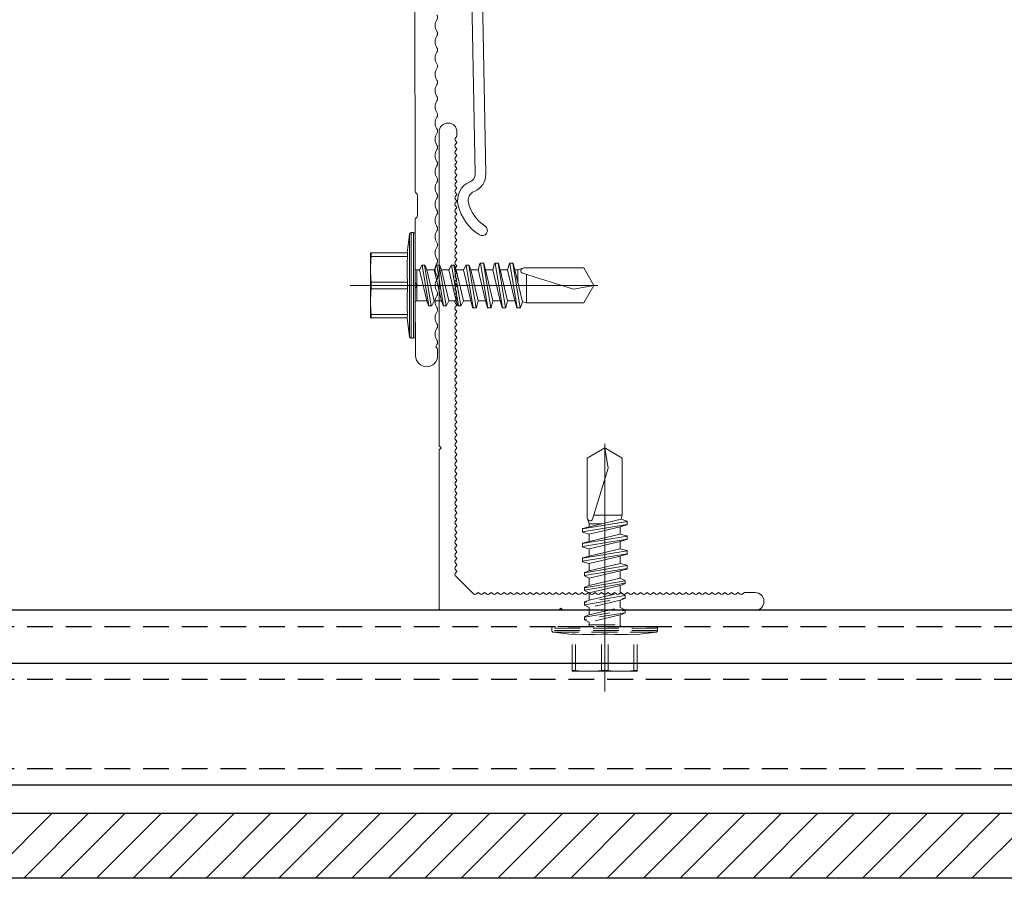
# Model space of a CAD drawing. Units: millimetres. Extents: x 4179 to 12141, y -30 to 3608.
# Drawn here: x 5605 to 5727, y 3270 to 3376 of the extents above; entities that cross this region are included whole.
import ezdxf

# ---------------------------------------------------------------- set-up
doc = ezdxf.new("R2010")
doc.units = ezdxf.units.MM
doc.linetypes.add('HIDDEN2', pattern=[4.7625, 3.175, -1.5875])
doc.layers.get('0').update_dxf_attribs({"lineweight": 0})

msp = doc.modelspace()

# ---------------------------------------------------------------- linework, layer by layer
at = {"lineweight": 0}
for p, q in [((5654.01, 3354.49), (5653.99, 3400.07)), ((5662.71, 3356.63), (5661.91, 3398.49)), ((5661.41, 3356.6), (5660.64, 3397.74)), ((5654.32, 3351.48), (5654.31, 3353.98)), ((5654.02, 3343.27), (5654.01, 3350.95)), ((5654.03, 3342.44), (5654.07, 3334.21)), ((5654.1, 3343.09), (5654.25, 3342.94)), ((5654.11, 3342.65), (5654.26, 3342.8)), ((5656.78, 3334.87), (5656.78, 3334.22))]:
    msp.add_line(p, q, dxfattribs=at)
at = {"linetype": 'Continuous', "lineweight": 0}
for p, q in [((5657.92, 3362.87), (5657.92, 3362.87)), ((5658.07, 3362.87), (5658.07, 3362.87)), ((5656.97, 3323.12), (5656.97, 3361.77)), ((5658.96, 3360.98), (5659.17, 3361.26)), ((5658.96, 3360.74), (5659.17, 3360.46)), ((5659.17, 3361.26), (5659.17, 3361.77)), ((5659.17, 3360.46), (5658.96, 3360.18)), ((5658.96, 3359.94), (5659.17, 3359.66)), ((5659.17, 3359.66), (5658.96, 3359.38)), ((5658.96, 3359.14), (5659.17, 3358.86)), ((5658.96, 3358.58), (5659.17, 3358.86)), ((5658.96, 3358.34), (5659.17, 3358.06)), ((5659.17, 3358.06), (5658.96, 3357.78)), ((5658.96, 3357.54), (5659.17, 3357.26)), ((5659.17, 3357.26), (5658.96, 3356.98)), ((5658.96, 3356.74), (5659.17, 3356.46)), ((5659.17, 3356.46), (5658.96, 3356.18)), ((5658.96, 3355.94), (5659.17, 3355.66)), ((5659.17, 3355.66), (5658.96, 3355.38)), ((5658.96, 3355.14), (5659.17, 3354.86)), ((5659.17, 3354.86), (5658.96, 3354.58)), ((5658.96, 3354.34), (5659.17, 3354.06)), ((5659.17, 3354.06), (5658.96, 3353.78)), ((5658.96, 3353.54), (5659.17, 3353.26)), ((5659.17, 3353.26), (5658.96, 3352.98)), ((5658.96, 3352.74), (5659.17, 3352.46)), ((5659.17, 3352.46), (5658.96, 3352.18)), ((5658.96, 3351.94), (5659.17, 3351.66)), ((5659.17, 3351.66), (5658.96, 3351.38)), ((5658.96, 3351.14), (5659.17, 3350.86)), ((5659.17, 3350.86), (5658.96, 3350.58)), ((5658.96, 3350.34), (5659.17, 3350.06)), ((5659.17, 3350.06), (5658.96, 3349.78)), ((5658.96, 3349.54), (5659.17, 3349.26)), ((5659.17, 3349.26), (5658.96, 3348.98)), ((5658.96, 3348.74), (5659.17, 3348.46)), ((5659.17, 3348.46), (5658.96, 3348.18)), ((5658.96, 3347.94), (5659.17, 3347.66)), ((5659.17, 3347.66), (5658.96, 3347.38)), ((5658.96, 3347.14), (5659.17, 3346.86)), ((5659.17, 3346.86), (5658.96, 3346.58)), ((5658.96, 3346.34), (5659.17, 3346.06)), ((5659.17, 3346.06), (5658.96, 3345.78)), ((5658.96, 3345.54), (5659.17, 3345.26)), ((5659.17, 3345.26), (5658.96, 3344.98)), ((5658.96, 3344.74), (5659.17, 3344.46)), ((5659.17, 3344.46), (5658.96, 3344.18)), ((5658.96, 3343.94), (5659.17, 3343.66)), ((5659.17, 3343.66), (5658.96, 3343.38)), ((5658.96, 3343.14), (5659.17, 3342.86)), ((5659.17, 3342.86), (5658.96, 3342.58)), ((5658.96, 3342.34), (5659.17, 3342.06)), ((5659.17, 3342.06), (5658.96, 3341.78)), ((5658.96, 3341.54), (5659.17, 3341.26)), ((5659.17, 3341.26), (5658.96, 3340.98)), ((5658.96, 3340.74), (5659.17, 3340.46)), ((5659.17, 3340.46), (5658.96, 3340.18)), ((5658.96, 3339.94), (5659.17, 3339.66)), ((5659.17, 3339.66), (5658.96, 3339.38)), ((5658.96, 3339.14), (5659.17, 3338.86)), ((5659.17, 3338.86), (5658.96, 3338.58)), ((5658.96, 3338.34), (5659.17, 3338.06)), ((5659.17, 3338.06), (5658.96, 3337.78)), ((5658.96, 3337.54), (5659.17, 3337.26)), ((5659.17, 3337.26), (5658.96, 3336.98)), ((5658.96, 3336.74), (5659.17, 3336.46)), ((5659.17, 3336.46), (5658.96, 3336.18)), ((5658.96, 3335.94), (5659.17, 3335.66)), ((5659.17, 3335.66), (5658.96, 3335.38)), ((5658.96, 3335.14), (5659.17, 3334.86)), ((5659.17, 3334.86), (5658.96, 3334.58)), ((5658.96, 3334.34), (5659.17, 3334.06)), ((5659.17, 3334.06), (5658.96, 3333.78)), ((5658.96, 3333.54), (5659.17, 3333.26)), ((5659.17, 3333.26), (5658.96, 3332.98)), ((5658.96, 3332.74), (5659.17, 3332.46)), ((5659.17, 3332.46), (5658.96, 3332.18)), ((5658.96, 3331.94), (5659.17, 3331.66)), ((5659.17, 3331.66), (5658.96, 3331.38)), ((5658.96, 3331.14), (5659.17, 3330.86)), ((5659.17, 3330.86), (5658.96, 3330.58)), ((5658.96, 3330.34), (5659.17, 3330.06)), ((5659.17, 3330.06), (5658.96, 3329.78)), ((5658.96, 3329.54), (5659.17, 3329.26)), ((5659.17, 3329.26), (5658.96, 3328.98)), ((5658.96, 3328.74), (5659.17, 3328.46)), ((5659.17, 3328.46), (5658.96, 3328.18)), ((5658.96, 3327.94), (5659.17, 3327.66)), ((5659.17, 3327.66), (5658.96, 3327.38)), ((5658.96, 3327.14), (5659.17, 3326.86)), ((5659.17, 3326.86), (5658.96, 3326.58)), ((5658.96, 3326.34), (5659.17, 3326.06)), ((5659.17, 3326.06), (5658.96, 3325.78)), ((5658.96, 3325.54), (5659.17, 3325.26)), ((5659.17, 3325.26), (5658.96, 3324.98)), ((5658.96, 3324.74), (5659.17, 3324.46)), ((5659.17, 3324.46), (5658.96, 3324.18)), ((5657.22, 3322.87), (5656.97, 3323.12)), ((5658.96, 3323.94), (5659.17, 3323.66)), ((5659.17, 3323.66), (5658.96, 3323.38)), ((5658.96, 3323.14), (5659.17, 3322.86)), ((5657.22, 3322.87), (5656.97, 3322.62)), ((5656.97, 3303.12), (5656.97, 3322.62)), ((5659.17, 3322.86), (5658.96, 3322.58)), ((5658.96, 3322.34), (5659.17, 3322.06)), ((5659.17, 3322.06), (5658.96, 3321.78)), ((5658.96, 3321.54), (5659.17, 3321.26)), ((5659.17, 3321.26), (5658.96, 3320.98)), ((5658.96, 3320.74), (5659.17, 3320.46)), ((5659.17, 3320.46), (5658.96, 3320.18)), ((5658.96, 3319.94), (5659.17, 3319.66)), ((5659.17, 3319.66), (5658.96, 3319.38)), ((5658.96, 3319.14), (5659.17, 3318.86)), ((5659.17, 3318.86), (5658.96, 3318.58)), ((5658.96, 3318.34), (5659.17, 3318.06)), ((5659.17, 3318.06), (5658.96, 3317.78)), ((5658.96, 3317.54), (5659.17, 3317.26)), ((5659.17, 3317.26), (5658.96, 3316.98)), ((5658.96, 3316.74), (5659.17, 3316.46)), ((5659.17, 3316.46), (5658.96, 3316.18)), ((5658.96, 3315.94), (5659.17, 3315.66)), ((5659.17, 3315.66), (5658.96, 3315.38)), ((5658.96, 3315.14), (5659.17, 3314.86)), ((5659.17, 3314.86), (5658.96, 3314.58)), ((5658.96, 3314.34), (5659.17, 3314.06)), ((5659.17, 3314.06), (5658.96, 3313.78)), ((5658.96, 3313.54), (5659.17, 3313.26)), ((5659.17, 3313.26), (5658.96, 3312.98)), ((5658.96, 3312.74), (5659.17, 3312.46)), ((5659.17, 3312.46), (5658.96, 3312.18)), ((5658.96, 3311.94), (5659.17, 3311.66)), ((5659.17, 3311.66), (5658.96, 3311.38)), ((5658.96, 3311.14), (5659.17, 3310.86)), ((5659.17, 3310.86), (5658.96, 3310.58)), ((5658.96, 3310.34), (5659.17, 3310.06)), ((5659.17, 3310.06), (5658.96, 3309.78)), ((5658.96, 3309.54), (5659.17, 3309.26)), ((5659.17, 3309.26), (5658.96, 3308.98)), ((5658.96, 3308.74), (5659.17, 3308.46)), ((5659.17, 3308.46), (5658.96, 3308.18)), ((5658.96, 3307.94), (5659.17, 3307.66)), ((5659.17, 3307.66), (5658.96, 3307.38)), ((5658.96, 3307.14), (5661.25, 3304.86)), ((5661.49, 3304.86), (5661.77, 3305.07)), ((5661.77, 3305.07), (5662.05, 3304.86)), ((5662.29, 3304.86), (5662.57, 3305.07)), ((5662.57, 3305.07), (5662.85, 3304.86)), ((5663.09, 3304.86), (5663.37, 3305.07)), ((5663.37, 3305.07), (5663.65, 3304.86)), ((5663.89, 3304.86), (5664.17, 3305.07)), ((5664.17, 3305.07), (5664.45, 3304.86)), ((5664.69, 3304.86), (5664.97, 3305.07)), ((5664.97, 3305.07), (5665.25, 3304.86)), ((5665.49, 3304.86), (5665.77, 3305.07)), ((5665.77, 3305.07), (5666.05, 3304.86)), ((5666.29, 3304.86), (5666.57, 3305.07)), ((5666.57, 3305.07), (5666.85, 3304.86)), ((5667.09, 3304.86), (5667.37, 3305.07)), ((5667.37, 3305.07), (5667.65, 3304.86)), ((5667.89, 3304.86), (5668.17, 3305.07)), ((5668.17, 3305.07), (5668.45, 3304.86)), ((5668.69, 3304.86), (5668.97, 3305.07)), ((5668.97, 3305.07), (5669.25, 3304.86)), ((5669.49, 3304.86), (5669.77, 3305.07)), ((5669.77, 3305.07), (5670.05, 3304.86)), ((5670.29, 3304.86), (5670.57, 3305.07)), ((5670.57, 3305.07), (5670.85, 3304.86)), ((5671.09, 3304.86), (5671.37, 3305.07)), ((5671.37, 3305.07), (5671.65, 3304.86)), ((5671.89, 3304.86), (5672.17, 3305.07)), ((5672.17, 3305.07), (5672.45, 3304.86)), ((5672.69, 3304.86), (5672.97, 3305.07)), ((5672.97, 3305.07), (5673.25, 3304.86)), ((5673.49, 3304.86), (5673.77, 3305.07)), ((5673.77, 3305.07), (5674.05, 3304.86)), ((5674.29, 3304.86), (5674.57, 3305.07)), ((5674.57, 3305.07), (5674.85, 3304.86)), ((5675.09, 3304.86), (5675.37, 3305.07)), ((5675.37, 3305.07), (5675.65, 3304.86)), ((5675.89, 3304.86), (5676.17, 3305.07)), ((5676.17, 3305.07), (5676.45, 3304.86)), ((5676.69, 3304.86), (5676.97, 3305.07)), ((5676.97, 3305.07), (5677.25, 3304.86)), ((5677.49, 3304.86), (5677.77, 3305.07)), ((5677.77, 3305.07), (5678.05, 3304.86)), ((5678.29, 3304.86), (5678.57, 3305.07)), ((5678.57, 3305.07), (5678.85, 3304.86)), ((5679.09, 3304.86), (5679.37, 3305.07)), ((5679.37, 3305.07), (5679.65, 3304.86)), ((5679.89, 3304.86), (5680.17, 3305.07)), ((5680.17, 3305.07), (5680.45, 3304.86)), ((5680.69, 3304.86), (5680.97, 3305.07)), ((5680.97, 3305.07), (5681.25, 3304.86)), ((5681.49, 3304.86), (5681.77, 3305.07)), ((5681.77, 3305.07), (5682.05, 3304.86)), ((5682.29, 3304.86), (5682.57, 3305.07)), ((5682.57, 3305.07), (5682.85, 3304.86)), ((5683.09, 3304.86), (5683.37, 3305.07)), ((5683.37, 3305.07), (5683.65, 3304.86)), ((5683.89, 3304.86), (5684.17, 3305.07)), ((5684.17, 3305.07), (5684.45, 3304.86)), ((5684.69, 3304.86), (5684.97, 3305.07)), ((5684.97, 3305.07), (5685.25, 3304.86)), ((5685.49, 3304.86), (5685.77, 3305.07)), ((5685.77, 3305.07), (5686.05, 3304.86)), ((5686.29, 3304.86), (5686.57, 3305.07)), ((5686.57, 3305.07), (5686.85, 3304.86)), ((5687.09, 3304.86), (5687.37, 3305.07)), ((5687.37, 3305.07), (5687.65, 3304.86)), ((5687.89, 3304.86), (5688.17, 3305.07)), ((5688.17, 3305.07), (5688.45, 3304.86)), ((5688.69, 3304.86), (5688.97, 3305.07)), ((5688.97, 3305.07), (5689.25, 3304.86)), ((5689.49, 3304.86), (5689.77, 3305.07)), ((5689.77, 3305.07), (5690.05, 3304.86)), ((5690.29, 3304.86), (5690.57, 3305.07)), ((5690.57, 3305.07), (5690.85, 3304.86)), ((5691.09, 3304.86), (5691.37, 3305.07)), ((5691.37, 3305.07), (5691.65, 3304.86)), ((5691.89, 3304.86), (5692.17, 3305.07)), ((5692.17, 3305.07), (5692.45, 3304.86)), ((5692.69, 3304.86), (5692.97, 3305.07)), ((5692.97, 3305.07), (5693.25, 3304.86)), ((5693.49, 3304.86), (5693.77, 3305.07)), ((5693.77, 3305.07), (5694.05, 3304.86)), ((5694.29, 3304.86), (5694.57, 3305.07)), ((5694.57, 3305.06), (5695.87, 3305.06)), ((5696.97, 3304.11), (5696.97, 3304.11)), ((5696.97, 3303.96), (5696.97, 3303.96)), ((5671.72, 3302.87), (5657.22, 3302.87)), ((5671.97, 3303.12), (5671.72, 3302.87)), ((5671.97, 3303.12), (5672.22, 3302.87)), ((5695.87, 3302.86), (5672.22, 3302.87))]:
    msp.add_line(p, q, dxfattribs=at)
for p, q in [((5653.02, 3346.87), (5653.32, 3349.19)), ((5653.32, 3336.54), (5653.32, 3349.19)), ((5653.52, 3336.37), (5653.52, 3349.37)), ((5653.52, 3349.37), (5653.82, 3349.37)), ((5653.82, 3336.37), (5653.82, 3349.37)), ((5654.02, 3340.72), (5654.02, 3349.17)), ((5648.52, 3346.87), (5648.62, 3346.87)), ((5648.52, 3346.87), (5648.52, 3344.87)), ((5648.58, 3346.06), (5648.55, 3345.66)), ((5648.62, 3346.45), (5648.58, 3346.06)), ((5648.62, 3346.87), (5648.62, 3346.45)), ((5648.62, 3346.87), (5653.02, 3346.87)), ((5648.62, 3346.45), (5653.07, 3346.45)), ((5653.02, 3346.87), (5653.07, 3346.87)), ((5653.03, 3345.66), (5653.07, 3346.45)), ((5653.07, 3346.45), (5653.07, 3346.87)), ((5648.55, 3345.66), (5648.52, 3345.26)), ((5648.52, 3345.26), (5648.52, 3344.87)), ((5648.52, 3344.87), (5648.52, 3344.47)), ((5648.52, 3344.87), (5648.52, 3340.87)), ((5653.03, 3344.07), (5653.03, 3345.66)), ((5654.84, 3345.33), (5654.55, 3344.77)), ((5654.89, 3345.37), (5655.18, 3345.37)), ((5655.72, 3340.37), (5654.89, 3345.37)), ((5655.18, 3345.37), (5656.01, 3340.37)), ((5655.24, 3345.33), (5655.45, 3344.77)), ((5656.36, 3344.77), (5656.65, 3345.33)), ((5656.7, 3345.37), (5656.99, 3345.37)), ((5656.7, 3345.37), (5657.53, 3340.37)), ((5657.82, 3340.37), (5656.99, 3345.37)), ((5657.05, 3345.33), (5657.26, 3344.77)), ((5658.17, 3344.77), (5658.46, 3345.33)), ((5658.51, 3345.37), (5658.8, 3345.37)), ((5659.34, 3340.37), (5658.51, 3345.37)), ((5658.8, 3345.37), (5659.63, 3340.37)), ((5658.86, 3345.33), (5659.07, 3344.77)), ((5659.98, 3344.77), (5660.27, 3345.33)), ((5660.32, 3345.37), (5660.61, 3345.37)), ((5661.15, 3340.12), (5660.32, 3345.37)), ((5660.61, 3345.37), (5661.52, 3340.12)), ((5660.88, 3344.77), (5660.67, 3345.33)), ((5661.79, 3344.77), (5662, 3345.57)), ((5662.06, 3345.62), (5662.42, 3345.62)), ((5662.96, 3340.12), (5662.06, 3345.62)), ((5662.42, 3345.62), (5663.33, 3340.12)), ((5662.48, 3345.57), (5662.69, 3344.77)), ((5663.6, 3344.77), (5663.81, 3345.57)), ((5663.87, 3345.62), (5664.23, 3345.62)), ((5664.77, 3340.12), (5663.87, 3345.62)), ((5664.23, 3345.62), (5665.14, 3340.12)), ((5664.29, 3345.57), (5664.5, 3344.77)), ((5665.41, 3344.77), (5665.62, 3345.57)), ((5665.68, 3345.62), (5666.04, 3345.62)), ((5666.58, 3340.12), (5665.68, 3345.62)), ((5666.04, 3345.62), (5666.95, 3340.12)), ((5666.1, 3345.57), (5666.31, 3344.77)), ((5667.42, 3345.02), (5666.67, 3344.77)), ((5667.42, 3345.02), (5674.78, 3345.02)), ((5676.02, 3342.87), (5674.78, 3345.02)), ((5648.52, 3344.47), (5648.55, 3344.07)), ((5648.55, 3344.07), (5648.58, 3343.67)), ((5648.58, 3343.67), (5648.62, 3343.28)), ((5653.07, 3343.28), (5653.03, 3344.07)), ((5654.22, 3344.77), (5654.22, 3340.97)), ((5654.55, 3344.77), (5654.22, 3344.77)), ((5655.45, 3340.97), (5654.55, 3344.77)), ((5656.36, 3344.77), (5655.45, 3344.77)), ((5655.45, 3344.77), (5656.36, 3340.97)), ((5656.36, 3344.77), (5655.45, 3344.77)), ((5657.26, 3340.97), (5656.36, 3344.77)), ((5658.17, 3344.77), (5657.26, 3344.77)), ((5657.26, 3344.77), (5658.17, 3340.97)), ((5659.07, 3340.97), (5658.17, 3344.77)), ((5659.98, 3344.77), (5659.07, 3344.77)), ((5659.07, 3344.77), (5659.98, 3340.97)), ((5660.88, 3340.97), (5659.98, 3344.77)), ((5661.79, 3344.77), (5660.88, 3344.77)), ((5660.88, 3344.77), (5661.79, 3340.97)), ((5662.69, 3340.97), (5661.79, 3344.77)), ((5663.6, 3344.77), (5662.69, 3344.77)), ((5662.69, 3344.77), (5663.6, 3340.97)), ((5664.5, 3340.97), (5663.6, 3344.77)), ((5665.41, 3344.77), (5664.5, 3344.77)), ((5664.5, 3344.77), (5665.41, 3340.97)), ((5666.31, 3340.97), (5665.41, 3344.77)), ((5666.67, 3344.77), (5666.31, 3344.77)), ((5666.31, 3344.77), (5667.25, 3340.83)), ((5666.67, 3343.25), (5666.67, 3344.77)), ((5673.52, 3342.42), (5667.23, 3344.38)), ((5667.72, 3340.72), (5667.72, 3344.23)), ((5646.02, 3342.87), (5676.52, 3342.87)), ((5648.62, 3342.45), (5648.58, 3342.06)), ((5648.62, 3343.28), (5653.07, 3343.28)), ((5648.62, 3343.28), (5648.62, 3342.45)), ((5648.62, 3342.45), (5653.07, 3342.45)), ((5653.03, 3341.66), (5653.07, 3342.45)), ((5653.07, 3342.45), (5653.07, 3343.28)), ((5673.52, 3342.42), (5676.02, 3342.87)), ((5674.78, 3340.72), (5676.02, 3342.87)), ((5648.55, 3341.66), (5648.52, 3341.26)), ((5648.52, 3341.26), (5648.52, 3340.87)), ((5648.58, 3342.06), (5648.55, 3341.66)), ((5653.03, 3340.07), (5653.03, 3341.66)), ((5648.52, 3340.87), (5648.52, 3338.87)), ((5648.52, 3340.87), (5648.52, 3340.47)), ((5648.52, 3340.47), (5648.55, 3340.07)), ((5648.55, 3340.07), (5648.58, 3339.67)), ((5653.07, 3339.28), (5653.03, 3340.07)), ((5654.02, 3336.57), (5654.02, 3340.77)), ((5655.45, 3340.97), (5654.22, 3340.97)), ((5655.45, 3340.97), (5654.55, 3340.97)), ((5655.67, 3340.4), (5655.45, 3340.97)), ((5655.72, 3340.37), (5656.01, 3340.37)), ((5656.06, 3340.4), (5656.36, 3340.97)), ((5657.26, 3340.97), (5656.36, 3340.97)), ((5657.48, 3340.4), (5657.26, 3340.97)), ((5657.53, 3340.37), (5657.82, 3340.37)), ((5657.87, 3340.4), (5658.17, 3340.97)), ((5659.07, 3340.97), (5658.17, 3340.97)), ((5659.29, 3340.4), (5659.07, 3340.97)), ((5659.34, 3340.37), (5659.63, 3340.37)), ((5659.68, 3340.4), (5659.98, 3340.97)), ((5660.88, 3340.97), (5659.98, 3340.97)), ((5661.1, 3340.16), (5660.88, 3340.97)), ((5661.52, 3340.12), (5661.15, 3340.12)), ((5661.79, 3340.97), (5661.57, 3340.16)), ((5662.69, 3340.97), (5661.79, 3340.97)), ((5662.91, 3340.16), (5662.69, 3340.97)), ((5663.33, 3340.12), (5662.96, 3340.12)), ((5663.6, 3340.97), (5663.38, 3340.16)), ((5664.5, 3340.97), (5663.6, 3340.97)), ((5664.72, 3340.16), (5664.5, 3340.97)), ((5665.14, 3340.12), (5664.77, 3340.12)), ((5665.41, 3340.97), (5665.19, 3340.16)), ((5666.31, 3340.97), (5665.41, 3340.97)), ((5666.53, 3340.16), (5666.31, 3340.97)), ((5666.95, 3340.12), (5666.58, 3340.12)), ((5667.25, 3340.83), (5667, 3340.16)), ((5667.72, 3340.72), (5667.25, 3340.83)), ((5667.72, 3340.72), (5674.78, 3340.72)), ((5648.52, 3338.87), (5648.62, 3338.87)), ((5648.58, 3339.67), (5648.62, 3339.28)), ((5648.62, 3339.28), (5648.62, 3338.87)), ((5648.62, 3339.28), (5653.07, 3339.28)), ((5648.62, 3338.87), (5653.02, 3338.87)), ((5653.02, 3338.87), (5653.07, 3339.28)), ((5653.32, 3336.54), (5653.02, 3338.87)), ((5653.82, 3336.37), (5653.52, 3336.37)), ((5677.36, 3292.87), (5677.36, 3323.37)), ((5677.36, 3322.87), (5675.21, 3321.62)), ((5677.8, 3320.37), (5677.36, 3322.87)), ((5679.51, 3321.62), (5677.36, 3322.87)), ((5675.21, 3314.27), (5675.21, 3321.62)), ((5679.51, 3314.57), (5679.51, 3321.62)), ((5677.8, 3320.37), (5675.85, 3314.08)), ((5679.51, 3314.57), (5676, 3314.57)), ((5679.51, 3314.57), (5679.4, 3314.1)), ((5674.61, 3312.89), (5680.11, 3313.8)), ((5680.11, 3313.43), (5674.61, 3312.53)), ((5675.21, 3314.27), (5675.46, 3313.52)), ((5675.46, 3313.16), (5679.4, 3314.1)), ((5675.46, 3313.52), (5675.46, 3313.16)), ((5676.97, 3313.52), (5675.46, 3313.52)), ((5680.07, 3313.38), (5679.26, 3313.16)), ((5679.4, 3314.1), (5680.07, 3313.85)), ((5680.11, 3313.8), (5680.11, 3313.43)), ((5674.61, 3312.53), (5674.61, 3312.89)), ((5674.65, 3312.95), (5675.46, 3313.16)), ((5675.46, 3312.26), (5674.65, 3312.47)), ((5679.26, 3313.16), (5675.46, 3312.26)), ((5675.46, 3312.26), (5675.46, 3311.35)), ((5675.46, 3311.35), (5679.26, 3312.26)), ((5679.26, 3313.16), (5679.26, 3312.26)), ((5679.26, 3312.26), (5680.07, 3312.04)), ((5674.61, 3311.08), (5680.11, 3311.99)), ((5680.11, 3311.62), (5674.61, 3310.72)), ((5674.61, 3310.72), (5674.61, 3311.08)), ((5674.65, 3311.14), (5675.46, 3311.35)), ((5679.26, 3311.35), (5675.46, 3310.45)), ((5680.07, 3311.57), (5679.26, 3311.35)), ((5679.26, 3311.35), (5679.26, 3310.45)), ((5680.11, 3311.99), (5680.11, 3311.62)), ((5674.61, 3309.27), (5680.11, 3310.18)), ((5680.11, 3309.81), (5674.61, 3308.91)), ((5675.46, 3310.45), (5674.65, 3310.66)), ((5675.46, 3310.45), (5675.46, 3309.54)), ((5675.46, 3309.54), (5679.26, 3310.45)), ((5679.26, 3310.45), (5680.07, 3310.23)), ((5680.07, 3309.76), (5679.26, 3309.54)), ((5680.11, 3310.18), (5680.11, 3309.81)), ((5674.61, 3308.91), (5674.61, 3309.27)), ((5674.65, 3309.33), (5675.46, 3309.54)), ((5675.46, 3308.64), (5674.65, 3308.85)), ((5679.26, 3309.54), (5675.46, 3308.64)), ((5675.46, 3308.64), (5675.46, 3307.73)), ((5675.46, 3307.73), (5679.26, 3308.64)), ((5679.26, 3309.54), (5679.26, 3308.64)), ((5679.26, 3308.64), (5680.07, 3308.42)), ((5674.86, 3307.46), (5680.11, 3308.37)), ((5680.11, 3308), (5674.86, 3307.17)), ((5674.86, 3307.17), (5674.86, 3307.46)), ((5675.46, 3307.73), (5674.9, 3307.52)), ((5679.26, 3307.73), (5675.46, 3306.83)), ((5680.07, 3307.95), (5679.26, 3307.73)), ((5679.26, 3307.73), (5679.26, 3306.83)), ((5680.11, 3308.37), (5680.11, 3308)), ((5674.86, 3305.65), (5679.86, 3306.48)), ((5679.86, 3306.19), (5674.86, 3305.36)), ((5675.46, 3306.83), (5674.89, 3307.12)), ((5675.46, 3306.83), (5675.46, 3305.92)), ((5675.46, 3305.92), (5679.26, 3306.83)), ((5679.83, 3306.53), (5679.26, 3306.83)), ((5679.83, 3306.14), (5679.26, 3305.92)), ((5679.86, 3306.19), (5679.86, 3306.48)), ((5674.86, 3305.36), (5674.86, 3305.65)), ((5675.46, 3305.02), (5674.89, 3305.31)), ((5674.9, 3305.71), (5675.46, 3305.92)), ((5679.26, 3305.92), (5675.46, 3305.02)), ((5679.26, 3305.92), (5679.26, 3305.02))]:
    msp.add_line(p, q)
at = {"linetype": 'HIDDEN2'}
for p, q in [((5675.46, 3305.02), (5675.46, 3304.11)), ((5675.46, 3304.11), (5679.26, 3305.02)), ((5679.83, 3304.72), (5679.26, 3305.02)), ((5679.86, 3304.67), (5674.86, 3303.84)), ((5674.86, 3303.55), (5679.86, 3304.38)), ((5674.86, 3303.55), (5674.86, 3303.84)), ((5674.9, 3303.9), (5675.46, 3304.11)), ((5679.26, 3304.11), (5675.46, 3303.21)), ((5679.83, 3304.33), (5679.26, 3304.11)), ((5679.26, 3304.11), (5679.26, 3303.21)), ((5679.86, 3304.38), (5679.86, 3304.67)), ((5674.86, 3302.03), (5679.86, 3302.86)), ((5679.86, 3302.57), (5674.86, 3301.74)), ((5675.46, 3303.21), (5674.89, 3303.5)), ((5675.46, 3303.21), (5675.46, 3302.3)), ((5675.46, 3302.3), (5679.26, 3303.21)), ((5675.46, 3303.21), (5675.46, 3302.3)), ((5679.83, 3302.91), (5679.26, 3303.21)), ((5679.83, 3302.52), (5679.26, 3302.3)), ((5679.86, 3302.57), (5679.86, 3302.86)), ((5674.86, 3301.74), (5674.86, 3302.03)), ((5674.89, 3301.69), (5675.46, 3301.4)), ((5674.9, 3302.09), (5675.46, 3302.3)), ((5679.26, 3302.3), (5675.46, 3301.4)), ((5675.46, 3301.4), (5675.46, 3301.07)), ((5679.26, 3302.3), (5679.26, 3301.4)), ((5679.26, 3302.3), (5679.26, 3301.07)), ((5670.86, 3300.37), (5670.86, 3300.67)), ((5683.86, 3300.67), (5670.86, 3300.67)), ((5683.86, 3300.37), (5670.86, 3300.37)), ((5683.69, 3300.17), (5671.04, 3300.17)), ((5673.36, 3299.87), (5671.04, 3300.17)), ((5679.51, 3300.87), (5671.06, 3300.87)), ((5675.46, 3301.07), (5679.26, 3301.07)), ((5683.66, 3300.87), (5679.46, 3300.87)), ((5683.69, 3300.17), (5681.36, 3299.87)), ((5683.86, 3300.67), (5683.86, 3300.37)), ((5673.78, 3299.92), (5673.36, 3299.92)), ((5673.36, 3299.87), (5673.36, 3299.92)), ((5673.36, 3295.47), (5673.36, 3299.87)), ((5673.78, 3295.47), (5673.78, 3299.92)), ((5674.57, 3299.88), (5673.78, 3299.92)), ((5676.16, 3299.88), (5674.57, 3299.88)), ((5676.95, 3299.92), (5676.16, 3299.88)), ((5676.95, 3295.47), (5676.95, 3299.92)), ((5677.78, 3299.92), (5676.95, 3299.92)), ((5677.78, 3295.47), (5677.78, 3299.92)), ((5678.57, 3299.88), (5677.78, 3299.92)), ((5680.16, 3299.88), (5678.57, 3299.88)), ((5680.95, 3299.92), (5680.16, 3299.88)), ((5680.95, 3295.47), (5680.95, 3299.92)), ((5681.36, 3299.87), (5680.95, 3299.92)), ((5681.36, 3295.47), (5681.36, 3299.87)), ((5673.36, 3295.47), (5673.78, 3295.47)), ((5673.36, 3295.37), (5673.36, 3295.47)), ((5673.36, 3295.37), (5675.36, 3295.37)), ((5673.78, 3295.47), (5674.17, 3295.43)), ((5674.17, 3295.43), (5674.57, 3295.39)), ((5674.57, 3295.39), (5674.96, 3295.37)), ((5674.96, 3295.37), (5675.36, 3295.37)), ((5675.36, 3295.37), (5675.76, 3295.37)), ((5675.36, 3295.37), (5679.36, 3295.37)), ((5675.76, 3295.37), (5676.16, 3295.39)), ((5676.16, 3295.39), (5676.55, 3295.43)), ((5676.55, 3295.43), (5676.95, 3295.47)), ((5676.95, 3295.47), (5677.78, 3295.47)), ((5677.78, 3295.47), (5678.17, 3295.43)), ((5678.17, 3295.43), (5678.57, 3295.39)), ((5678.57, 3295.39), (5678.96, 3295.37)), ((5678.96, 3295.37), (5679.36, 3295.37)), ((5679.36, 3295.37), (5681.36, 3295.37)), ((5679.36, 3295.37), (5679.76, 3295.37)), ((5679.76, 3295.37), (5680.16, 3295.39)), ((5680.16, 3295.39), (5680.55, 3295.43)), ((5680.55, 3295.43), (5680.95, 3295.47)), ((5680.95, 3295.47), (5681.36, 3295.47)), ((5681.36, 3295.37), (5681.36, 3295.47))]:
    msp.add_line(p, q, dxfattribs=at)
at = {"lineweight": -3}
for p, q in [((6001.47, 3302.87), (5601.47, 3302.87)), ((5601.47, 3296.37), (5951.47, 3296.37)), ((5601.47, 3281.37), (5951.47, 3281.37)), ((5376.47, 3277.87), (6576.47, 3277.87)), ((6576.47, 3269.87), (5376.47, 3269.87))]:
    msp.add_line(p, q, dxfattribs=at)
at = {"linetype": 'HIDDEN2', "lineweight": -3}
for p, q in [((5601.47, 3300.87), (5951.47, 3300.87)), ((5601.47, 3294.37), (5951.47, 3294.37)), ((5601.47, 3283.37), (5951.47, 3283.37))]:
    msp.add_line(p, q, dxfattribs=at)
at = {"linetype": 'Continuous', "lineweight": -3}
for p, q in [((5601.33, 3269.87), (5609.33, 3277.87)), ((5605.82, 3269.87), (5613.82, 3277.87)), ((5610.31, 3269.87), (5618.31, 3277.87)), ((5614.8, 3269.87), (5622.8, 3277.87)), ((5619.29, 3269.87), (5627.29, 3277.87)), ((5623.78, 3269.87), (5631.78, 3277.87)), ((5628.27, 3269.87), (5636.27, 3277.87)), ((5632.76, 3269.87), (5640.76, 3277.87)), ((5637.25, 3269.87), (5645.25, 3277.87)), ((5641.74, 3269.87), (5649.74, 3277.87)), ((5646.23, 3269.87), (5654.23, 3277.87)), ((5650.72, 3269.87), (5658.72, 3277.87)), ((5655.21, 3269.87), (5663.21, 3277.87)), ((5659.7, 3269.87), (5667.7, 3277.87)), ((5664.19, 3269.87), (5672.19, 3277.87)), ((5668.68, 3269.87), (5676.68, 3277.87)), ((5673.17, 3269.87), (5681.17, 3277.87)), ((5677.66, 3269.87), (5685.66, 3277.87)), ((5682.15, 3269.87), (5690.15, 3277.87)), ((5686.64, 3269.87), (5694.64, 3277.87)), ((5691.13, 3269.87), (5699.13, 3277.87)), ((5695.62, 3269.87), (5703.62, 3277.87)), ((5700.11, 3269.87), (5708.11, 3277.87)), ((5704.6, 3269.87), (5712.6, 3277.87)), ((5709.09, 3269.87), (5717.09, 3277.87)), ((5713.58, 3269.87), (5721.58, 3277.87)), ((5718.07, 3269.87), (5726.07, 3277.87)), ((5722.56, 3269.87), (5730.56, 3277.87))]:
    msp.add_line(p, q, dxfattribs=at)
at = {"lineweight": 0}
for centre, radius, start, end in [((5657.8, 3374.87), 1.32, 146.6015, 213.3985), ((5656.28, 3375.87), 0.5, 326.6015, 33.3985), ((5656.28, 3373.87), 0.5, 326.6015, 33.3985), ((5657.8, 3372.87), 1.32, 146.6015, 213.3985), ((5657.8, 3370.87), 1.32, 146.6015, 213.3985), ((5656.28, 3371.87), 0.5, 326.6015, 33.3985), ((5657.8, 3368.87), 1.32, 146.6015, 213.3985), ((5656.28, 3369.87), 0.5, 326.6015, 33.3985), ((5656.28, 3367.87), 0.5, 326.6015, 33.3985), ((5657.8, 3366.87), 1.32, 146.6015, 213.3985), ((5657.8, 3364.87), 1.32, 146.6015, 213.3985), ((5656.28, 3365.87), 0.5, 326.6015, 33.3985), ((5657.8, 3362.87), 1.32, 146.6015, 213.3985), ((5656.28, 3363.87), 0.5, 326.6015, 33.3985), ((5656.28, 3361.87), 0.5, 326.6015, 33.3985), ((5657.8, 3360.87), 1.32, 146.6015, 213.3985), ((5657.8, 3358.87), 1.32, 146.6015, 213.3985), ((5656.28, 3359.87), 0.5, 326.6015, 33.3985), ((5657.8, 3356.87), 1.32, 146.6015, 213.3985), ((5656.28, 3357.87), 0.5, 326.6015, 33.3985), ((5656.28, 3355.87), 0.5, 326.6015, 33.3985), ((5660.41, 3356.56), 1, 292.3514, 1.7364), ((5660.41, 3356.56), 2.3, 292.3514, 1.7364), ((5657.8, 3354.87), 1.32, 146.6015, 213.3985), ((5661.74, 3353.33), 2.5, 112.3514, 193.9314), ((5654.31, 3354.49), 0.3, 180.0496, 239.3704), ((5654.01, 3353.97), 0.3, 0.3311, 59.3704), ((5657.8, 3352.87), 1.32, 146.6015, 213.3985), ((5656.28, 3353.87), 0.5, 326.6015, 33.3985), ((5661.74, 3353.33), 1.2, 112.3514, 193.9314), ((5656.28, 3351.87), 0.5, 326.6015, 33.3985), ((5665.14, 3354.17), 6, 193.9314, 237.5859), ((5665.14, 3354.17), 4.7, 193.9314, 237.5859), ((5654.31, 3350.95), 0.3, 119.3742, 180.0496), ((5654.02, 3351.47), 0.3, 299.3742, 0.3311), ((5657.8, 3350.87), 1.32, 146.6015, 213.3985), ((5656.28, 3349.87), 0.5, 326.6015, 33.3985), ((5662.27, 3349.65), 0.65, 237.5859, 57.5859), ((5657.8, 3348.87), 1.32, 146.6015, 213.3985), ((5657.8, 3346.87), 1.32, 146.6015, 213.3985), ((5656.28, 3347.87), 0.5, 326.6015, 33.3985), ((5656.28, 3345.87), 0.5, 326.6015, 33.3985), ((5657.8, 3344.87), 1.32, 146.6015, 213.3985), ((5656.28, 3343.87), 0.5, 326.6015, 33.3985), ((5654.27, 3343.27), 0.25, 180.0496, 225.6029), ((5654.33, 3342.44), 0.3, 135.6094, 180.3311), ((5654.18, 3342.87), 0.1, 315.6094, 45.6029), ((5657.8, 3342.87), 1.32, 146.6015, 213.3985), ((5657.8, 3340.87), 1.32, 146.6015, 213.3985), ((5656.28, 3341.87), 0.5, 326.6015, 33.3985), ((5656.28, 3339.87), 0.5, 326.6015, 33.3985), ((5657.8, 3338.87), 1.32, 146.6015, 213.3985), ((5657.8, 3336.87), 1.32, 146.6015, 213.3985), ((5656.28, 3337.87), 0.5, 326.6015, 33.3985), ((5657.8, 3334.87), 1.32, 146.6015, 161.3377), ((5656.28, 3334.87), 0.5, 0, 57.4212), ((5656.28, 3335.87), 0.5, 326.6015, 33.3985), ((5655.43, 3334.22), 1.36, 180.3311, 0)]:
    msp.add_arc(centre, radius, start, end, dxfattribs=at)
at = {"linetype": 'Continuous', "lineweight": 0}
for centre, radius, start, end in [((5658.07, 3361.77), 1.1, 90, 180), ((5658.07, 3361.77), 1.1, 0, 90), ((5659.12, 3360.86), 0.2, 143.1301, 216.8699), ((5659.12, 3360.06), 0.2, 143.1301, 216.8699), ((5659.12, 3359.26), 0.2, 143.1301, 216.8699), ((5659.12, 3358.46), 0.2, 143.1301, 216.8699), ((5659.12, 3357.66), 0.2, 143.1301, 216.8699), ((5659.12, 3356.86), 0.2, 143.1301, 216.8699), ((5659.12, 3356.06), 0.2, 143.1301, 216.8699), ((5659.12, 3355.26), 0.2, 143.1301, 216.8699), ((5659.12, 3354.46), 0.2, 143.1301, 216.8699), ((5659.12, 3353.66), 0.2, 143.1301, 216.8699), ((5659.12, 3352.86), 0.2, 143.1301, 216.8699), ((5659.12, 3352.06), 0.2, 143.1301, 216.8699), ((5659.12, 3351.26), 0.2, 143.1301, 216.8699), ((5659.12, 3350.46), 0.2, 143.1301, 216.8699), ((5659.12, 3349.66), 0.2, 143.1301, 216.8699), ((5659.12, 3348.86), 0.2, 143.1301, 216.8699), ((5659.12, 3348.06), 0.2, 143.1301, 216.8699), ((5659.12, 3347.26), 0.2, 143.1301, 216.8699), ((5659.12, 3346.46), 0.2, 143.1301, 216.8699), ((5659.12, 3345.66), 0.2, 143.1301, 216.8699), ((5659.12, 3344.86), 0.2, 143.1301, 216.8699), ((5659.12, 3344.06), 0.2, 143.1301, 216.8699), ((5659.12, 3343.26), 0.2, 143.1301, 216.8699), ((5659.12, 3342.46), 0.2, 143.1301, 216.8699), ((5659.12, 3341.66), 0.2, 143.1301, 216.8699), ((5659.12, 3340.86), 0.2, 143.1301, 216.8699), ((5659.12, 3340.06), 0.2, 143.1301, 216.8699), ((5659.12, 3339.26), 0.2, 143.1301, 216.8699), ((5659.12, 3338.46), 0.2, 143.1301, 216.8699), ((5659.12, 3337.66), 0.2, 143.1301, 216.8699), ((5659.12, 3336.86), 0.2, 143.1301, 216.8699), ((5659.12, 3336.06), 0.2, 143.1301, 216.8699), ((5659.12, 3335.26), 0.2, 143.1301, 216.8699), ((5659.12, 3334.46), 0.2, 143.1301, 216.8699), ((5659.12, 3333.66), 0.2, 143.1301, 216.8699), ((5659.12, 3332.86), 0.2, 143.1301, 216.8699), ((5659.12, 3332.06), 0.2, 143.1301, 216.8699), ((5659.12, 3331.26), 0.2, 143.1301, 216.8699), ((5659.12, 3330.46), 0.2, 143.1301, 216.8699), ((5659.12, 3329.66), 0.2, 143.1301, 216.8699), ((5659.12, 3328.86), 0.2, 143.1301, 216.8699), ((5659.12, 3328.06), 0.2, 143.1301, 216.8699), ((5659.12, 3327.26), 0.2, 143.1301, 216.8699), ((5659.12, 3326.46), 0.2, 143.1301, 216.8699), ((5659.12, 3325.66), 0.2, 143.1301, 216.8699), ((5659.12, 3324.86), 0.2, 143.1301, 216.8699), ((5659.12, 3324.06), 0.2, 143.1301, 216.8699), ((5659.12, 3323.26), 0.2, 143.1301, 216.8699), ((5659.12, 3322.46), 0.2, 143.1301, 216.8699), ((5659.12, 3321.66), 0.2, 143.1301, 216.8699), ((5659.12, 3320.86), 0.2, 143.1301, 216.8699), ((5659.12, 3320.06), 0.2, 143.1301, 216.8699), ((5659.12, 3319.26), 0.2, 143.1301, 216.8699), ((5659.12, 3318.46), 0.2, 143.1301, 216.8699), ((5659.12, 3317.66), 0.2, 143.1301, 216.8699), ((5659.12, 3316.86), 0.2, 143.1301, 216.8699), ((5659.12, 3316.06), 0.2, 143.1301, 216.8699), ((5659.12, 3315.26), 0.2, 143.1301, 216.8699), ((5659.12, 3314.46), 0.2, 143.1301, 216.8699), ((5659.12, 3313.66), 0.2, 143.1301, 216.8699), ((5659.12, 3312.86), 0.2, 143.1301, 216.8699), ((5659.12, 3312.06), 0.2, 143.1301, 216.8699), ((5659.12, 3311.26), 0.2, 143.1301, 216.8699), ((5659.12, 3310.46), 0.2, 143.1301, 216.8699), ((5659.12, 3309.66), 0.2, 143.1301, 216.8699), ((5659.12, 3308.86), 0.2, 143.1301, 216.8699), ((5659.12, 3308.06), 0.2, 143.1301, 216.8699), ((5659.12, 3307.26), 0.2, 143.1301, 216.8699), ((5661.37, 3305.02), 0.2, 233.1301, 306.8699), ((5662.17, 3305.02), 0.2, 233.1301, 306.8699), ((5662.97, 3305.02), 0.2, 233.1301, 306.8699), ((5663.77, 3305.02), 0.2, 233.1301, 306.8699), ((5664.57, 3305.02), 0.2, 233.1301, 306.8699), ((5665.37, 3305.02), 0.2, 233.1301, 306.8699), ((5666.17, 3305.02), 0.2, 233.1301, 306.8699), ((5666.97, 3305.02), 0.2, 233.1301, 306.8699), ((5667.77, 3305.02), 0.2, 233.1301, 306.8699), ((5668.57, 3305.02), 0.2, 233.1301, 306.8699), ((5669.37, 3305.02), 0.2, 233.1301, 306.8699), ((5670.17, 3305.02), 0.2, 233.1301, 306.8699), ((5670.97, 3305.02), 0.2, 233.1301, 306.8699), ((5671.77, 3305.02), 0.2, 233.1301, 306.8699), ((5672.57, 3305.02), 0.2, 233.1301, 306.8699), ((5673.37, 3305.02), 0.2, 233.1301, 306.8699), ((5674.17, 3305.02), 0.2, 233.1301, 306.8699), ((5674.97, 3305.02), 0.2, 233.1301, 306.8699), ((5675.77, 3305.02), 0.2, 233.1301, 306.8699), ((5676.57, 3305.02), 0.2, 233.1301, 306.8699), ((5677.37, 3305.02), 0.2, 233.1301, 306.8699), ((5678.17, 3305.02), 0.2, 233.1301, 306.8699), ((5678.97, 3305.02), 0.2, 233.1301, 306.8699), ((5679.77, 3305.02), 0.2, 233.1301, 306.8699), ((5680.57, 3305.02), 0.2, 233.1301, 306.8699), ((5681.37, 3305.02), 0.2, 233.1301, 306.8699), ((5682.17, 3305.02), 0.2, 233.1301, 306.8699), ((5682.97, 3305.02), 0.2, 233.1301, 306.8699), ((5683.77, 3305.02), 0.2, 233.1301, 306.8699), ((5684.57, 3305.02), 0.2, 233.1301, 306.8699), ((5685.37, 3305.02), 0.2, 233.1301, 306.8699), ((5686.17, 3305.02), 0.2, 233.1301, 306.8699), ((5686.97, 3305.02), 0.2, 233.1301, 306.8699), ((5687.77, 3305.02), 0.2, 233.1301, 306.8699), ((5688.57, 3305.02), 0.2, 233.1301, 306.8699), ((5689.37, 3305.02), 0.2, 233.1301, 306.8699), ((5690.17, 3305.02), 0.2, 233.1301, 306.8699), ((5690.97, 3305.02), 0.2, 233.1301, 306.8699), ((5691.77, 3305.02), 0.2, 233.1301, 306.8699), ((5692.57, 3305.02), 0.2, 233.1301, 306.8699), ((5693.37, 3305.02), 0.2, 233.1301, 306.8699), ((5694.17, 3305.02), 0.2, 233.1301, 306.8699), ((5695.87, 3303.96), 1.1, 0, 90), ((5695.87, 3303.96), 1.1, 270, 0), ((5657.22, 3303.12), 0.25, 180, 270)]:
    msp.add_arc(centre, radius, start, end, dxfattribs=at)
for centre, radius, start, end in [((5653.52, 3349.17), 0.2, 89.8003, 172.5308), ((5653.82, 3349.17), 0.2, 0, 90), ((5654.22, 3344.97), 0.2, 180, 270), ((5654.89, 3345.31), 0.0566, 90, 152.6111), ((5655.18, 3345.31), 0.0566, 20.856, 90), ((5656.7, 3345.31), 0.0566, 90, 152.6111), ((5656.99, 3345.31), 0.0566, 20.856, 90), ((5658.51, 3345.31), 0.0566, 90, 152.6111), ((5658.8, 3345.31), 0.0566, 20.856, 90), ((5660.32, 3345.31), 0.0566, 90, 152.6111), ((5660.61, 3345.31), 0.0566, 20.856, 90), ((5662.06, 3345.56), 0.0566, 90, 165.0948), ((5662.42, 3345.56), 0.0566, 14.9052, 90), ((5663.87, 3345.56), 0.0566, 90, 165.0948), ((5664.23, 3345.56), 0.0566, 14.9052, 90), ((5665.68, 3345.56), 0.0566, 90, 165.0948), ((5666.04, 3345.56), 0.0566, 14.9052, 90), ((5667.32, 3344.67), 0.3, 108.5508, 252.7372), ((5654.22, 3340.77), 0.2, 90, 180), ((5655.72, 3340.42), 0.0566, 200.856, 270), ((5656.01, 3340.42), 0.0566, 270, 332.6111), ((5657.53, 3340.42), 0.0566, 200.856, 270), ((5657.82, 3340.42), 0.0566, 270, 332.6111), ((5659.34, 3340.42), 0.0566, 200.856, 270), ((5659.63, 3340.42), 0.0566, 270, 332.6111), ((5661.15, 3340.17), 0.0566, 194.9052, 270), ((5661.52, 3340.17), 0.0566, 270, 345.0948), ((5662.96, 3340.17), 0.0566, 194.9052, 270), ((5663.33, 3340.17), 0.0566, 270, 345.0948), ((5664.77, 3340.17), 0.0566, 194.9052, 270), ((5665.14, 3340.17), 0.0566, 270, 345.0948), ((5666.58, 3340.17), 0.0566, 194.9052, 270), ((5666.95, 3340.17), 0.0566, 270, 345.0948), ((5653.52, 3336.57), 0.2, 187.4692, 270.1997), ((5653.82, 3336.57), 0.2, 270, 0), ((5675.56, 3314.17), 0.3, 198.5508, 342.7372), ((5680.06, 3313.8), 0.0566, 0, 75.0948), ((5680.06, 3313.43), 0.0566, 284.9052, 0), ((5674.67, 3312.89), 0.0566, 104.9052, 180), ((5674.67, 3312.53), 0.0566, 180, 255.0948), ((5674.67, 3311.08), 0.0566, 104.9052, 180), ((5680.06, 3311.99), 0.0566, 0, 75.0948), ((5680.06, 3311.62), 0.0566, 284.9052, 0), ((5674.67, 3310.72), 0.0566, 180, 255.0948), ((5680.06, 3310.18), 0.0566, 0, 75.0948), ((5680.06, 3309.81), 0.0566, 284.9052, 0), ((5674.67, 3309.27), 0.0566, 104.9052, 180), ((5674.67, 3308.91), 0.0566, 180, 255.0948), ((5674.92, 3307.46), 0.0566, 110.856, 180), ((5680.06, 3308.37), 0.0566, 0, 75.0948), ((5680.06, 3308), 0.0566, 284.9052, 0), ((5674.92, 3307.17), 0.0566, 180, 242.6111), ((5679.81, 3306.48), 0.0566, 0, 62.6111), ((5679.81, 3306.19), 0.0566, 290.856, 0), ((5674.92, 3305.65), 0.0566, 110.856, 180), ((5674.92, 3305.36), 0.0566, 180, 242.6111)]:
    msp.add_arc(centre, radius, start, end)
at = {"linetype": 'HIDDEN2'}
for centre, radius, start, end in [((5674.92, 3303.84), 0.0566, 110.856, 180), ((5679.81, 3304.67), 0.0566, 0, 62.6111), ((5679.81, 3304.38), 0.0566, 290.856, 0), ((5674.92, 3303.55), 0.0566, 180, 242.6111), ((5679.81, 3302.86), 0.0566, 0, 62.6111), ((5679.81, 3302.57), 0.0566, 290.856, 0), ((5674.92, 3302.03), 0.0566, 110.856, 180), ((5674.92, 3301.74), 0.0566, 180, 242.6111), ((5671.06, 3300.67), 0.2, 90, 180), ((5671.06, 3300.37), 0.2, 179.8003, 262.5308), ((5675.26, 3301.07), 0.2, 270, 0), ((5679.46, 3301.07), 0.2, 180, 270), ((5683.66, 3300.67), 0.2, 0, 90), ((5683.66, 3300.37), 0.2, 277.4692, 0.1997)]:
    msp.add_arc(centre, radius, start, end, dxfattribs=at)

doc.saveas('drawing.dxf')
